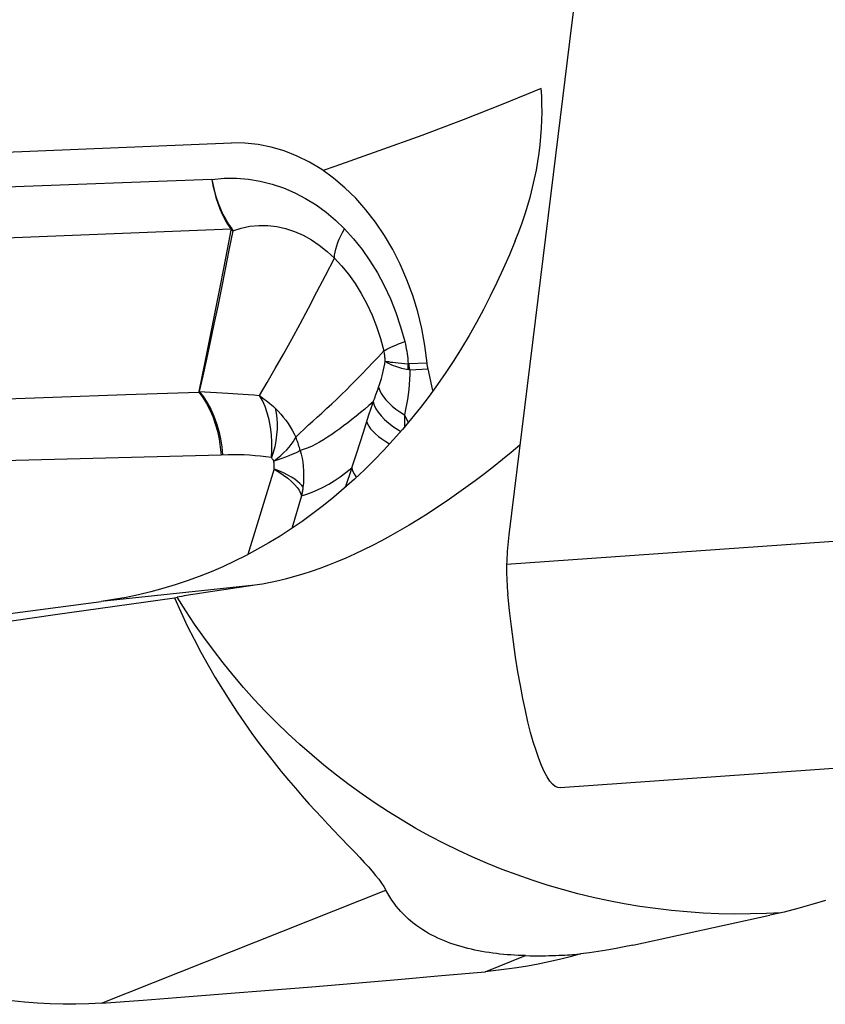
# Model space of a CAD drawing. Units: millimetres. Extents: x 0 to 594, y 0 to 420.
# Drawn here: x 177 to 180, y 142 to 145 of the extents above; entities that cross this region are included whole.
import ezdxf

# ---------------------------------------------------------------- set-up
doc = ezdxf.new("R2010")
doc.units = ezdxf.units.MM
doc.header["$LTSCALE"] = 32.67
doc.layers.add('607088417-000_CL', color=7, linetype='CONTINUOUS')
doc.layers.add('607250459-000_CL', color=7, linetype='CONTINUOUS')

msp = doc.modelspace()

# ---------------------------------------------------------------- linework, layer by layer
at = {"layer": '607088417-000_CL', "color": 7, "linetype": 'CONTINUOUS'}
for p, q in [((176.3297, 144.5823), (177.5485, 144.6312)), ((178.208, 143.8851), (178.2075, 143.8896)), ((178.2088, 143.8796), (178.208, 143.8851)), ((182.6289, 142.7403), (178.6556, 142.4586))]:
    msp.add_line(p, q, dxfattribs=at)
at = {"layer": '607088417-000_CL', "color": 9, "linetype": 'CONTINUOUS'}
for p, q in [((177.4821, 144.5085), (176.3218, 144.4653)), ((176.3808, 144.2944), (177.5456, 144.342)), ((177.5456, 144.3419), (177.5489, 144.3422)), ((177.5467, 144.3378), (177.5524, 144.3354)), ((177.4393, 143.7938), (177.4615, 143.9039)), ((178.2075, 143.8896), (178.1463, 143.8872)), ((178.149, 143.8672), (178.2107, 143.8697)), ((177.1918, 143.7833), (177.4378, 143.792)), ((177.4396, 143.7937), (177.5356, 143.7883)), ((176.6998, 143.7655), (176.9458, 143.7744)), ((176.9458, 143.7744), (177.1918, 143.7833)), ((178.0115, 143.715), (178.0185, 143.7372)), ((177.9932, 143.6567), (178.0115, 143.715)), ((178.1307, 143.7157), (178.1439, 143.6895)), ((177.9821, 143.6217), (177.9932, 143.6567)), ((177.5129, 143.5798), (176.7793, 143.5602)), ((177.6917, 143.5331), (177.6036, 143.2449)), ((177.9539, 143.5368), (177.9318, 143.471)), ((182.4442, 143.4923), (178.4754, 143.2109)), ((177.7844, 143.4427), (177.7511, 143.3323))]:
    msp.add_line(p, q, dxfattribs=at)
at = {"layer": '607088417-000_CL', "color": 7, "linetype": 'CONTINUOUS'}
for points in [[(179.128, 148.4897), (179.0552, 147.914), (178.9826, 147.3384), (178.9104, 146.7628), (178.8384, 146.1872), (178.7667, 145.6118), (178.6952, 145.0364), (178.6241, 144.4611), (178.5532, 143.8859), (178.4826, 143.3108)], [(178.2075, 143.8896), (178.2, 143.9483), (178.1894, 144.0057), (178.1758, 144.0618), (178.1591, 144.1169), (178.1393, 144.1706), (178.1169, 144.2223), (178.0917, 144.2718), (178.0639, 144.3192), (178.0338, 144.3639), (178.0014, 144.4057), (177.9667, 144.4447), (177.9303, 144.4802), (177.8922, 144.5124), (177.8523, 144.5412), (177.8113, 144.5661), (177.7692, 144.5871), (177.7259, 144.6043), (177.6821, 144.6173), (177.638, 144.6261), (177.5935, 144.6307), (177.5485, 144.6312)], [(178.2271, 143.7968), (178.2105, 143.8708), (178.2102, 143.8719), (178.21, 143.873), (178.2098, 143.8741), (178.2096, 143.8752), (178.2094, 143.8763), (178.2092, 143.8774), (178.209, 143.8785), (178.2088, 143.8796)], [(178.4826, 143.3108), (178.4813, 143.2998), (178.4801, 143.2887), (178.4791, 143.2776), (178.4782, 143.2665), (178.4774, 143.2554), (178.4767, 143.2443), (178.4761, 143.2332), (178.4757, 143.2221), (178.4754, 143.2109)], [(178.4754, 143.2109), (178.4752, 143.1997), (178.4752, 143.1885), (178.4753, 143.1773), (178.4756, 143.1661), (178.476, 143.155), (178.4766, 143.1439), (178.4773, 143.1328), (178.4782, 143.1218), (178.4792, 143.1108)], [(178.6556, 142.4586), (178.6478, 142.4594), (178.639, 142.4634), (178.63, 142.4709), (178.6208, 142.4817), (178.6114, 142.496), (178.6021, 142.5135), (178.5927, 142.534), (178.5835, 142.5576), (178.5743, 142.5841), (178.5651, 142.6135), (178.5561, 142.6457), (178.5472, 142.6809), (178.5385, 142.7188), (178.53, 142.7595), (178.5216, 142.8031), (178.5134, 142.8498), (178.5056, 142.8991), (178.4982, 142.9503), (178.4913, 143.0026), (178.485, 143.0562), (178.4792, 143.1108)]]:
    msp.add_lwpolyline(points, dxfattribs=at)
at = {"layer": '607088417-000_CL', "color": 9, "linetype": 'CONTINUOUS'}
for points in [[(177.4821, 144.5085), (177.5237, 144.512), (177.5647, 144.5121), (177.6053, 144.509), (177.6454, 144.5024), (177.6851, 144.4926), (177.7237, 144.4797), (177.7614, 144.4636), (177.798, 144.4443), (177.8332, 144.4224), (177.8667, 144.3981), (177.8987, 144.3712), (177.9293, 144.3417)], [(177.4821, 144.5087), (177.4858, 144.4879), (177.4905, 144.4675), (177.4959, 144.4474), (177.5021, 144.4279), (177.5091, 144.409), (177.517, 144.3909), (177.5257, 144.3736), (177.5353, 144.3572), (177.5456, 144.342)], [(177.4821, 144.5083), (177.4861, 144.4879), (177.491, 144.4676), (177.4968, 144.4475), (177.5035, 144.4279), (177.5111, 144.4089), (177.5195, 144.3907), (177.5287, 144.3735), (177.5385, 144.3573), (177.5489, 144.3422)], [(177.5524, 144.3354), (177.5812, 144.3446), (177.6102, 144.3508), (177.6403, 144.3535), (177.6706, 144.353), (177.7006, 144.3495), (177.7304, 144.3428), (177.7602, 144.3329), (177.7892, 144.32), (177.8173, 144.3044), (177.8442, 144.2863), (177.8701, 144.2658), (177.8948, 144.2432)], [(177.5524, 144.3354), (177.5398, 144.2699), (177.5272, 144.2062), (177.5146, 144.1436), (177.5019, 144.0817), (177.4891, 144.0208), (177.4763, 143.961), (177.4637, 143.9028), (177.4514, 143.8468), (177.4396, 143.7937)], [(177.4615, 143.9039), (177.4978, 144.0836), (177.5101, 144.1456), (177.5223, 144.2084), (177.5345, 144.2722), (177.5467, 144.3378)], [(177.5456, 144.342), (177.546, 144.3415), (177.5462, 144.3411), (177.5464, 144.3406), (177.5466, 144.3401), (177.5467, 144.3396), (177.5468, 144.3392), (177.5468, 144.3387), (177.5468, 144.3382), (177.5467, 144.3378)], [(177.5489, 144.3422), (177.5495, 144.3415), (177.55, 144.3407), (177.5504, 144.34), (177.5509, 144.3392), (177.5512, 144.3385), (177.5516, 144.3377), (177.5519, 144.3369), (177.5521, 144.3362), (177.5524, 144.3354)], [(177.8948, 144.2432), (177.8958, 144.2529), (177.8975, 144.263), (177.9, 144.2735), (177.9032, 144.2843), (177.907, 144.2954), (177.9116, 144.3067), (177.9169, 144.3183), (177.9228, 144.3299), (177.9293, 144.3417)], [(177.9293, 144.3417), (177.9597, 144.3083), (177.9882, 144.2725), (178.0148, 144.2344), (178.0397, 144.1938), (178.0627, 144.1508), (178.0835, 144.1061), (178.1019, 144.0598), (178.1181, 144.0117), (178.1321, 143.9618)], [(177.6423, 143.7808), (177.6683, 143.8244), (177.6954, 143.8709), (177.7231, 143.9197), (177.7512, 143.9702), (177.7795, 144.0221), (177.8078, 144.0751), (177.8363, 144.1293), (177.8651, 144.185), (177.8948, 144.2432)], [(177.8948, 144.2432), (177.9194, 144.2172), (177.9428, 144.1886), (177.9649, 144.1576), (177.9856, 144.1242), (178.0047, 144.0888), (178.0219, 144.0515), (178.0373, 144.0125), (178.0507, 143.9722), (178.0619, 143.9307)], [(178.0619, 143.9307), (178.0665, 143.9336), (178.0721, 143.9367), (178.0784, 143.9399), (178.0855, 143.9433), (178.0935, 143.9468), (178.1021, 143.9504), (178.1115, 143.9541), (178.1215, 143.9579), (178.1321, 143.9618)], [(178.1321, 143.9618), (178.134, 143.9539), (178.1358, 143.9459), (178.1373, 143.9378), (178.1387, 143.9296), (178.14, 143.9213), (178.1411, 143.9129), (178.142, 143.9045), (178.1428, 143.8959), (178.1433, 143.8873)], [(177.7647, 143.6395), (177.7785, 143.6533), (177.7927, 143.6672), (177.8072, 143.6811), (177.8218, 143.6944), (177.8367, 143.7074), (177.8523, 143.7211), (177.8689, 143.7362), (177.886, 143.7521), (177.903, 143.768), (177.9192, 143.7837), (177.9352, 143.7993), (177.9519, 143.8159), (177.9698, 143.834), (177.9884, 143.8531), (178.0069, 143.8723), (178.025, 143.8914), (178.0433, 143.9108), (178.0619, 143.9307)], [(178.066, 143.8966), (178.0658, 143.9006), (178.0656, 143.9046), (178.0652, 143.9085), (178.0649, 143.9123), (178.0644, 143.9161), (178.0639, 143.9199), (178.0633, 143.9235), (178.0626, 143.9272), (178.0619, 143.9307)], [(178.0439, 143.8081), (178.0472, 143.8178), (178.0504, 143.8276), (178.0533, 143.8374), (178.056, 143.8472), (178.0585, 143.8571), (178.0607, 143.867), (178.0627, 143.8768), (178.0645, 143.8867), (178.066, 143.8966)], [(178.066, 143.8966), (178.0713, 143.8927), (178.0775, 143.8889), (178.0846, 143.8854), (178.0925, 143.8819), (178.1013, 143.8787), (178.1109, 143.8757), (178.1212, 143.8729), (178.1323, 143.8703), (178.144, 143.8679)], [(178.066, 143.8966), (178.0711, 143.8955), (178.0772, 143.8944), (178.0842, 143.8932), (178.0921, 143.8922), (178.1008, 143.8911), (178.1103, 143.8901), (178.1206, 143.8891), (178.1317, 143.8882), (178.1433, 143.8873)], [(178.144, 143.8679), (178.1438, 143.87), (178.1437, 143.8722), (178.1435, 143.8743), (178.1434, 143.8764), (178.1433, 143.8786), (178.1433, 143.8808), (178.1433, 143.8829), (178.1433, 143.8851), (178.1433, 143.8873)], [(178.1433, 143.8873), (178.1437, 143.8872), (178.144, 143.8872), (178.1444, 143.8872), (178.1447, 143.8872), (178.145, 143.8872), (178.1454, 143.8871), (178.1457, 143.8871), (178.146, 143.8871), (178.1463, 143.8872)], [(178.149, 143.8672), (178.1486, 143.8694), (178.1482, 143.8716), (178.1479, 143.8738), (178.1475, 143.876), (178.1472, 143.8782), (178.147, 143.8805), (178.1467, 143.8827), (178.1465, 143.8849), (178.1463, 143.8872)], [(178.149, 143.8672), (178.1489, 143.8508), (178.1483, 143.8342), (178.1473, 143.8176), (178.1457, 143.8008), (178.1436, 143.7839), (178.141, 143.767), (178.138, 143.75), (178.1346, 143.7329), (178.1307, 143.7157)], [(178.149, 143.8672), (178.1485, 143.8673), (178.1479, 143.8674), (178.1474, 143.8674), (178.1468, 143.8675), (178.1463, 143.8676), (178.1457, 143.8676), (178.1452, 143.8677), (178.1448, 143.8678), (178.1443, 143.8679)], [(177.4378, 143.792), (177.4514, 143.7738), (177.4638, 143.7539), (177.4751, 143.7324), (177.485, 143.7094), (177.4936, 143.6851), (177.5008, 143.6598), (177.5064, 143.6337), (177.5104, 143.6069), (177.5129, 143.5798)], [(177.4382, 143.792), (177.439, 143.7919), (177.4396, 143.7919), (177.4399, 143.7922), (177.44, 143.7926), (177.4398, 143.7931), (177.4393, 143.7938)], [(177.4396, 143.7937), (177.4536, 143.7755), (177.4665, 143.7555), (177.4782, 143.7339), (177.4886, 143.7107), (177.4976, 143.6863), (177.5051, 143.6608), (177.5111, 143.6344), (177.5155, 143.6074), (177.5183, 143.58)], [(177.5356, 143.7883), (177.5697, 143.7863), (177.5873, 143.7851), (177.6053, 143.7838), (177.6236, 143.7824), (177.6423, 143.7808)], [(178.0256, 143.7588), (178.0277, 143.7643), (178.0299, 143.7697), (178.032, 143.7752), (178.034, 143.7807), (178.0361, 143.7861), (178.0381, 143.7916), (178.0401, 143.7971), (178.042, 143.8026), (178.0439, 143.8081)], [(178.0439, 143.8081), (178.0478, 143.7976), (178.0531, 143.787), (178.0601, 143.7763), (178.0685, 143.7657), (178.0783, 143.7552), (178.0896, 143.7448), (178.1021, 143.7348), (178.1158, 143.725), (178.1307, 143.7157)], [(177.6825, 143.5711), (177.684, 143.5968), (177.6841, 143.6227), (177.6827, 143.6484), (177.6797, 143.6741), (177.675, 143.699), (177.6687, 143.7224), (177.6612, 143.7438), (177.6523, 143.7633), (177.6423, 143.7808)], [(177.6423, 143.7808), (177.653, 143.7729), (177.6587, 143.7685), (177.6646, 143.7639), (177.6708, 143.7589), (177.677, 143.7538), (177.6832, 143.7485), (177.6893, 143.743), (177.6955, 143.7373)], [(178.0255, 143.7588), (178.0115, 143.7465), (177.9975, 143.7345), (177.9833, 143.7227), (177.9688, 143.7109), (177.9541, 143.6993), (177.9397, 143.6882), (177.9261, 143.678), (177.913, 143.6684), (177.8996, 143.659), (177.8858, 143.6494), (177.8718, 143.6401), (177.8581, 143.6315), (177.8451, 143.6235), (177.8325, 143.6162), (177.8198, 143.6098), (177.8067, 143.6042), (177.7935, 143.5995), (177.78, 143.5954)], [(178.0185, 143.7372), (178.0232, 143.7517), (178.0255, 143.7588)], [(178.0255, 143.7588), (178.0288, 143.7475), (178.0344, 143.7358), (178.0422, 143.7238), (178.0522, 143.7116), (178.0643, 143.6994), (178.0783, 143.6873), (178.0942, 143.6754), (178.1117, 143.6638), (178.1187, 143.6597)], [(177.6955, 143.7373), (177.6991, 143.7213), (177.7015, 143.7041), (177.7027, 143.6859), (177.7021, 143.6672), (177.7002, 143.648), (177.6975, 143.628), (177.6939, 143.608), (177.6889, 143.5888), (177.6825, 143.5711)], [(177.6955, 143.7373), (177.7051, 143.7279), (177.7142, 143.7179), (177.7229, 143.7076), (177.7312, 143.6969), (177.7389, 143.686), (177.7462, 143.6748), (177.7529, 143.6632), (177.7591, 143.6514), (177.7647, 143.6395)], [(178.0043, 143.6922), (178.007, 143.6846), (178.0112, 143.6766), (178.017, 143.6684), (178.0243, 143.66), (178.0332, 143.6514), (178.0435, 143.6427), (178.0551, 143.6339), (178.068, 143.6253), (178.081, 143.6173)], [(178.1307, 143.7157), (178.1309, 143.7088), (178.1311, 143.7019), (178.1313, 143.695), (178.1313, 143.688), (178.1313, 143.6809), (178.1312, 143.6743)], [(177.6905, 143.5593), (177.7029, 143.5691), (177.7143, 143.5788), (177.7247, 143.5884), (177.7342, 143.5977), (177.7425, 143.6067), (177.7498, 143.6155), (177.7559, 143.6239), (177.7609, 143.6319), (177.7647, 143.6395)], [(177.78, 143.5954), (177.7787, 143.6004), (177.7772, 143.6054), (177.7757, 143.6103), (177.7741, 143.6153), (177.7724, 143.6202), (177.7706, 143.625), (177.7687, 143.6299), (177.7668, 143.6347), (177.7647, 143.6395)], [(177.9539, 143.5368), (177.9596, 143.5535), (177.9653, 143.5704), (177.9709, 143.5873), (177.9821, 143.6217)], [(177.78, 143.5954), (177.7747, 143.5922), (177.7682, 143.5888), (177.7604, 143.5851), (177.7514, 143.5812), (177.7413, 143.5771), (177.7301, 143.5729), (177.7179, 143.5685), (177.7047, 143.5639), (177.6905, 143.5593)], [(177.78, 143.5954), (177.7833, 143.5824), (177.786, 143.5691), (177.7882, 143.5555), (177.7898, 143.5418), (177.7909, 143.5278), (177.7913, 143.5137), (177.7912, 143.4996), (177.7905, 143.4854), (177.7891, 143.4713)], [(177.6825, 143.5711), (177.6642, 143.5736), (177.646, 143.5758), (177.6277, 143.5776), (177.6094, 143.579), (177.5912, 143.58), (177.5729, 143.5806), (177.5547, 143.5808), (177.5365, 143.5806), (177.5129, 143.5798)], [(177.6825, 143.5711), (177.6835, 143.57), (177.6844, 143.5688), (177.6854, 143.5676), (177.6864, 143.5663), (177.6873, 143.5649), (177.6882, 143.5635), (177.689, 143.5621), (177.6898, 143.5607), (177.6905, 143.5593)], [(177.6917, 143.5331), (177.6921, 143.5354), (177.6923, 143.5379), (177.6924, 143.5406), (177.6924, 143.5435), (177.6923, 143.5467), (177.6921, 143.5498), (177.6917, 143.5529), (177.6912, 143.5561), (177.6905, 143.5593)], [(177.7892, 143.4713), (177.7848, 143.4778), (177.7787, 143.4845), (177.771, 143.4912), (177.7617, 143.4982), (177.7506, 143.5052), (177.738, 143.5123), (177.7239, 143.5194), (177.7081, 143.5265), (177.6906, 143.5336)], [(177.6916, 143.5327), (177.7085, 143.5223), (177.7239, 143.5119), (177.7379, 143.5014), (177.7501, 143.4911), (177.7607, 143.4808), (177.7694, 143.4708), (177.7763, 143.4611), (177.7813, 143.4517), (177.7844, 143.4427)], [(177.7844, 143.4427), (177.8021, 143.4479), (177.8202, 143.4545), (177.8386, 143.4623), (177.8571, 143.4714), (177.8758, 143.4817), (177.8947, 143.4934), (177.9141, 143.5065), (177.9338, 143.521), (177.9539, 143.5368)], [(177.9539, 143.5368), (177.9562, 143.5276), (177.9606, 143.5179), (177.9673, 143.5077), (177.9695, 143.505)], [(177.7891, 143.4713), (177.7887, 143.4681), (177.7883, 143.4648), (177.7878, 143.4616), (177.7873, 143.4584), (177.7868, 143.4552), (177.7862, 143.452), (177.7856, 143.4489), (177.785, 143.4458), (177.7844, 143.4427)]]:
    msp.add_lwpolyline(points, dxfattribs=at)
at = {"layer": '607250459-000_CL', "color": 9, "linetype": 'CONTINUOUS'}
for p, q in [((177.6269, 143.1413), (177.1092, 143.0867)), ((177.1107, 141.7335), (178.0683, 142.1145)), ((179.4002, 142.0381), (179.3506, 142.0354)), ((178.4028, 141.8394), (178.5392, 141.8937))]:
    msp.add_line(p, q, dxfattribs=at)
at = {"layer": '607250459-000_CL', "color": 7, "linetype": 'CONTINUOUS'}
for p, q in [((177.4923, 143.1217), (177.4613, 143.117)), ((177.5451, 143.1295), (177.4923, 143.1217)), ((176.9536, 143.0423), (177.3559, 143.099)), ((177.3559, 143.099), (177.3654, 143.1009)), ((177.4098, 143.1088), (177.3893, 143.1053)), ((177.4338, 143.1127), (177.4098, 143.1088)), ((177.4613, 143.117), (177.4338, 143.1127)), ((174.7847, 142.7778), (177.1092, 143.0867)), ((176.5392, 142.9837), (176.9536, 143.0423)), ((178.9003, 141.9292), (179.3626, 142.0295))]:
    msp.add_line(p, q, dxfattribs=at)
for points in [[(178.5919, 144.8147), (178.4626, 144.762), (178.3283, 144.7093), (178.1892, 144.6567), (178.0452, 144.6042), (177.8963, 144.5517), (177.8566, 144.5381)], [(178.5046, 144.3015), (178.5165, 144.3317), (178.5274, 144.3619), (178.5376, 144.3919), (178.5468, 144.4218), (178.5552, 144.4515), (178.5628, 144.4811), (178.5695, 144.5104), (178.5754, 144.5395), (178.5804, 144.5683), (178.5847, 144.5969), (178.5882, 144.6251), (178.5909, 144.6531), (178.5929, 144.6808), (178.5941, 144.7082), (178.5946, 144.7353), (178.5944, 144.7621), (178.5935, 144.7885), (178.5919, 144.8147)], [(178.5046, 144.3015), (178.4848, 144.2539), (178.4641, 144.207), (178.4426, 144.1607), (178.4203, 144.1152), (178.3972, 144.0703), (178.3733, 144.0262), (178.3486, 143.9829), (178.3231, 143.9404), (178.2969, 143.8986), (178.2699, 143.8577), (178.2422, 143.8176), (178.2138, 143.7784), (178.1847, 143.7401), (178.1549, 143.7027), (178.1244, 143.6663), (178.0933, 143.6307), (178.0615, 143.5962), (178.0291, 143.5626), (177.9961, 143.53), (177.9625, 143.4984), (177.9283, 143.4679), (177.8936, 143.4384), (177.8583, 143.4099), (177.8225, 143.3826), (177.7861, 143.3563), (177.7493, 143.3311), (177.712, 143.307), (177.6743, 143.2841), (177.6361, 143.2623), (177.5975, 143.2417), (177.5585, 143.2222), (177.5191, 143.2038), (177.4794, 143.1867), (177.4394, 143.1708), (177.399, 143.156), (177.3583, 143.1424), (177.3174, 143.1301), (177.2761, 143.119), (177.2347, 143.1091), (177.1931, 143.1004), (177.1512, 143.0929), (177.1092, 143.0867)], [(178.5197, 143.6127), (178.4911, 143.5888), (178.4614, 143.5646), (178.4312, 143.5406), (178.4007, 143.5168), (178.3696, 143.4933), (178.3383, 143.4702), (178.3066, 143.4476), (178.2747, 143.4253), (178.2428, 143.4038), (178.2108, 143.3829), (178.1788, 143.3628), (178.1471, 143.3435), (178.1156, 143.3251), (178.0844, 143.3075), (178.0535, 143.2908), (178.023, 143.275), (177.9927, 143.26), (177.9627, 143.2459), (177.933, 143.2326), (177.9037, 143.2202), (177.8746, 143.2085), (177.8457, 143.1977), (177.8172, 143.1877), (177.7889, 143.1786), (177.761, 143.1703), (177.7334, 143.1628), (177.7062, 143.1561), (177.6794, 143.1503), (177.6529, 143.1454), (177.6269, 143.1413)], [(177.6269, 143.1413), (177.6052, 143.1382), (177.5451, 143.1295)], [(177.3559, 143.099), (177.3774, 143.0512), (177.3994, 143.0047), (177.4221, 142.9594), (177.4454, 142.9153), (177.4691, 142.8725), (177.4932, 142.8309), (177.5176, 142.7907), (177.5423, 142.7517), (177.5671, 142.7139), (177.592, 142.6775), (177.617, 142.6422), (177.642, 142.6083), (177.6669, 142.5756), (177.6916, 142.5441), (177.716, 142.5139), (177.74, 142.4849), (177.7637, 142.4572), (177.7868, 142.4307), (177.8093, 142.4054), (177.8313, 142.3813), (177.8525, 142.3583), (177.8731, 142.3363), (177.8929, 142.3154), (177.912, 142.2954), (177.948, 142.258)], [(177.3893, 143.1053), (177.3804, 143.1037), (177.3724, 143.1022), (177.3654, 143.1009)], [(177.948, 142.258), (177.9647, 142.2405), (177.9806, 142.2238), (177.9955, 142.2078), (178.0094, 142.1925), (178.0222, 142.1779), (178.0339, 142.164), (178.0445, 142.1508), (178.0537, 142.1381), (178.0616, 142.126), (178.0683, 142.1145)], [(178.5392, 141.8937), (178.5268, 141.894), (178.5145, 141.8945), (178.5021, 141.8951), (178.4898, 141.8959), (178.4775, 141.8967), (178.4652, 141.8978), (178.4529, 141.899), (178.4407, 141.9004), (178.4285, 141.9019), (178.4163, 141.9036), (178.4042, 141.9055), (178.3922, 141.9075), (178.3802, 141.9097), (178.3683, 141.9121), (178.3565, 141.9148), (178.3448, 141.9176), (178.3332, 141.9206), (178.3216, 141.9238), (178.3102, 141.9272), (178.2989, 141.9308), (178.2876, 141.9347), (178.2765, 141.9388), (178.2655, 141.9432), (178.2546, 141.9477), (178.2439, 141.9526), (178.2333, 141.9577), (178.2228, 141.963), (178.2125, 141.9686), (178.2024, 141.9745), (178.1924, 141.9807), (178.1825, 141.9872), (178.1729, 141.994), (178.1635, 142.0011), (178.1542, 142.0086), (178.1452, 142.0163), (178.1363, 142.0244), (178.1277, 142.0329), (178.1193, 142.0417), (178.1112, 142.0509), (178.1034, 142.0605), (178.0958, 142.0704), (178.0884, 142.0808), (178.0814, 142.0916), (178.0747, 142.1029), (178.0683, 142.1145)], [(179.5501, 142.0796), (179.5037, 142.0654), (179.4569, 142.0523), (179.4099, 142.0403), (179.3626, 142.0295)], [(178.9003, 141.9292), (178.8712, 141.9231), (178.8442, 141.9179)], [(178.7245, 141.8993), (178.6889, 141.8896), (178.6533, 141.8807), (178.6176, 141.8725), (178.5818, 141.8651), (178.546, 141.8584), (178.5102, 141.8525), (178.4744, 141.8474), (178.4386, 141.843), (178.4028, 141.8394)], [(178.5392, 141.8937), (178.5532, 141.8934), (178.5669, 141.8933), (178.5802, 141.8933), (178.5931, 141.8933), (178.6057, 141.8934), (178.6178, 141.8937), (178.6294, 141.8939), (178.6406, 141.8943), (178.6513, 141.8947), (178.6615, 141.8951), (178.6712, 141.8956), (178.6804, 141.8961), (178.6891, 141.8966), (178.6972, 141.8972), (178.7048, 141.8977), (178.7119, 141.8982), (178.7245, 141.8993)], [(178.8442, 141.9179), (178.8128, 141.9123), (178.7834, 141.9075), (178.754, 141.9032), (178.7245, 141.8993)], [(177.1107, 141.7335), (177.2503, 141.7438), (177.3909, 141.7546), (177.5326, 141.7656), (177.6752, 141.777), (177.8189, 141.7888), (177.9635, 141.801), (178.109, 141.8134), (178.2554, 141.8263), (178.4028, 141.8394)], [(177.1107, 141.7335), (177.0673, 141.7309), (177.024, 141.7296), (176.9807, 141.7296), (176.9375, 141.7307), (176.8942, 141.7332), (176.8511, 141.7369), (176.808, 141.7418)]]:
    msp.add_lwpolyline(points, dxfattribs=at)
at = {"layer": '607250459-000_CL', "color": 9, "linetype": 'CONTINUOUS'}
msp.add_lwpolyline([(179.3506, 142.0354), (179.2972, 142.0339), (179.2438, 142.0336), (179.1904, 142.0346), (179.137, 142.037), (179.0837, 142.0406), (179.0305, 142.0455), (178.9774, 142.0518), (178.9245, 142.0593), (178.8717, 142.0681), (178.8192, 142.0782), (178.7669, 142.0895), (178.7149, 142.1022), (178.6632, 142.1161), (178.6119, 142.1312), (178.5609, 142.1476), (178.5103, 142.1652), (178.4602, 142.1841), (178.4105, 142.2042), (178.3613, 142.2254), (178.3126, 142.2479), (178.2644, 142.2715), (178.2168, 142.2963), (178.1698, 142.3223), (178.1234, 142.3494), (178.0777, 142.3776), (178.0327, 142.4069), (177.9883, 142.4373), (177.9447, 142.4688), (177.9019, 142.5013), (177.8598, 142.5348), (177.8185, 142.5694), (177.7781, 142.605), (177.7385, 142.6415), (177.6998, 142.6789), (177.662, 142.7173), (177.6251, 142.7566), (177.5891, 142.7968), (177.5541, 142.8379), (177.5201, 142.8798), (177.4871, 142.9225), (177.4551, 142.966), (177.4241, 143.0102), (177.3942, 143.0552), (177.3654, 143.1009)], dxfattribs=at)

doc.saveas('drawing.dxf')
